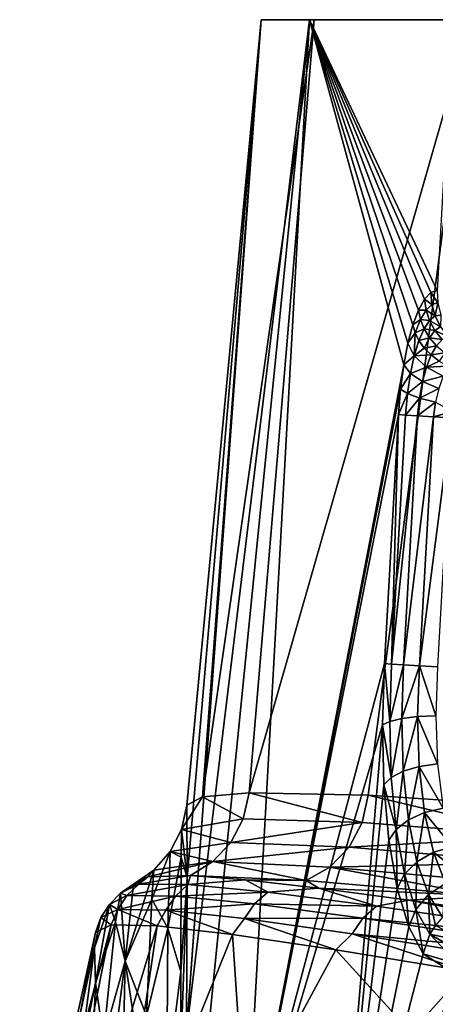
# Model space of a CAD drawing. Units: inches. Extents: x -5.1 to 5.1, y -13.6 to 0.
# Drawn here: x -4.9 to -3.5, y -3.1 to 0 of the extents above; entities that cross this region are included whole.
import ezdxf

# ---------------------------------------------------------------- set-up
doc = ezdxf.new("R2010")
doc.units = ezdxf.units.IN
doc.header["$MEASUREMENT"] = 0

msp = doc.modelspace()

# ---------------------------------------------------------------- linework, layer by layer
at = {"color": 31}
for points in [[(-4.3261, -3.2012, 24.3869), (-4.0898, 0, 24.3757), (-4.3261, -3.2031, 24.3757)], [(-4.3261, -3.2012, 24.3869), (-4.0898, 0, 28.2209), (-4.0898, 0, 24.3757)], [(-4.3247, -2.7152, 28.2073), (-4.0898, 0, 28.2209), (-4.3261, -3.2012, 24.3869)], [(-3.9377, 0, 21.9349), (-4.3261, -3.2031, 24.3757), (-4.0898, 0, 24.3757)], [(-3.9377, 0, 21.9349), (-4.2812, -3.4404, 23.0488), (-4.3261, -3.2031, 24.3757)], [(-4.2757, -2.459, 33.115), (-4.0898, 0, 32.0662), (-4.3254, -2.4854, 32.0662)], [(-4.0898, 0, 32.0662), (-4.3254, -2.4858, 32.053), (-4.3254, -2.4854, 32.0662)], [(-4.3254, -2.4858, 32.053), (-4.0898, 0, 28.2209), (-4.3247, -2.7152, 28.2073)], [(-4.3254, -2.4858, 32.053), (-4.0898, 0, 32.0662), (-4.0898, 0, 28.2209)], [(-3.9377, 0, 21.9349), (-4.1431, -3.7065, 21.7284), (-4.2812, -3.4404, 23.0488)], [(-4.2757, -2.459, 33.115), (-3.9228, 0, 34.0245), (-4.0898, 0, 32.0662)], [(-4.1284, -2.4461, 34.1483), (-3.9228, 0, 34.0245), (-4.2757, -2.459, 33.115)], [(-3.6394, -1.0923, 19.9298), (-4.1431, -3.7065, 21.7284), (-3.9377, 0, 21.9349)], [(-4.1284, -2.4461, 34.1483), (-3.4278, 0, 35.9265), (-3.9228, 0, 34.0245)], [(-3.7514, -2.4532, 35.592), (-3.4278, 0, 35.9265), (-4.1284, -2.4461, 34.1483)], [(-4.0898, 0, 24.3757), (3.9377, 0, 21.9349), (-3.9377, 0, 21.9349)], [(-4.0898, 0, 24.3757), (4.0898, 0, 24.3757), (3.9377, 0, 21.9349)], [(-4.0898, 0, 28.2209), (4.0898, 0, 24.3757), (-4.0898, 0, 24.3757)], [(-4.0898, 0, 28.2209), (4.0898, 0, 28.2209), (4.0898, 0, 24.3757)], [(-4.0898, 0, 32.0662), (4.0898, 0, 28.2209), (-4.0898, 0, 28.2209)], [(-4.0898, 0, 32.0662), (4.0898, 0, 32.0662), (4.0898, 0, 28.2209)], [(-3.9228, 0, 34.0245), (4.0898, 0, 32.0662), (-4.0898, 0, 32.0662)], [(-3.9377, 0, 21.9349), (3.4849, 0, 19.5317), (-3.4849, 0, 19.5317)], [(-3.9377, 0, 21.9349), (3.9377, 0, 21.9349), (3.4849, 0, 19.5317)], [(-3.5331, -0.8563, 19.5506), (-3.9377, 0, 21.9349), (-3.4849, 0, 19.5317)], [(-3.5534, -0.8634, 19.6288), (-3.9377, 0, 21.9349), (-3.5331, -0.8563, 19.5506)], [(-3.5734, -0.8845, 19.704), (-3.9377, 0, 21.9349), (-3.5534, -0.8634, 19.6288)], [(-3.5925, -0.9189, 19.7741), (-3.9377, 0, 21.9349), (-3.5734, -0.8845, 19.704)], [(-3.6103, -0.9656, 19.8367), (-3.9377, 0, 21.9349), (-3.5925, -0.9189, 19.7741)], [(-3.6261, -1.0238, 19.8894), (-3.9377, 0, 21.9349), (-3.6103, -0.9656, 19.8367)], [(-3.6394, -1.0923, 19.9298), (-3.9377, 0, 21.9349), (-3.6261, -1.0238, 19.8894)], [(-3.9228, 0, 34.0245), (3.9228, 0, 34.0245), (4.0898, 0, 32.0662)], [(-3.4278, 0, 35.9265), (3.9228, 0, 34.0245), (-3.9228, 0, 34.0245)], [(-3.1835, -2.4914, 36.9756), (-3.4278, 0, 35.9265), (-3.7514, -2.4532, 35.592)], [(-3.55, -0.9009, 19.6227), (-3.5734, -0.8845, 19.704), (-3.5534, -0.8634, 19.6288)], [(-3.5312, -0.8957, 19.5511), (-3.5534, -0.8634, 19.6288), (-3.5331, -0.8563, 19.5506)], [(-3.5312, -0.8957, 19.5511), (-3.55, -0.9009, 19.6227), (-3.5534, -0.8634, 19.6288)], [(-3.5687, -0.9185, 19.6921), (-3.5925, -0.9189, 19.7741), (-3.5734, -0.8845, 19.704)], [(-3.5687, -0.9185, 19.6921), (-3.5734, -0.8845, 19.704), (-3.55, -0.9009, 19.6227)], [(-3.5396, -0.9373, 19.6187), (-3.5687, -0.9185, 19.6921), (-3.55, -0.9009, 19.6227)], [(-3.5312, -0.8957, 19.5511), (-3.5396, -0.9373, 19.6187), (-3.55, -0.9009, 19.6227)], [(-3.5215, -0.9346, 19.5536), (-3.5396, -0.9373, 19.6187), (-3.5312, -0.8957, 19.5511)], [(-3.5867, -0.9487, 19.7571), (-3.6103, -0.9656, 19.8367), (-3.5925, -0.9189, 19.7741)], [(-3.5867, -0.9487, 19.7571), (-3.5925, -0.9189, 19.7741), (-3.5687, -0.9185, 19.6921)], [(-3.5576, -0.9519, 19.6822), (-3.5867, -0.9487, 19.7571), (-3.5687, -0.9185, 19.6921)], [(-3.5687, -0.9185, 19.6921), (-3.5396, -0.9373, 19.6187), (-3.5576, -0.9519, 19.6822)], [(-3.6035, -0.9907, 19.8155), (-3.6261, -1.0238, 19.8894), (-3.6103, -0.9656, 19.8367)], [(-3.6035, -0.9907, 19.8155), (-3.6103, -0.9656, 19.8367), (-3.5867, -0.9487, 19.7571)], [(-3.5751, -0.9781, 19.7421), (-3.6035, -0.9907, 19.8155), (-3.5867, -0.9487, 19.7571)], [(-3.5867, -0.9487, 19.7571), (-3.5576, -0.9519, 19.6822), (-3.5751, -0.9781, 19.7421)], [(-3.5405, -0.9833, 19.6747), (-3.5751, -0.9781, 19.7421), (-3.5576, -0.9519, 19.6822)], [(-3.5225, -0.9714, 19.6168), (-3.5576, -0.9519, 19.6822), (-3.5396, -0.9373, 19.6187)], [(-3.5576, -0.9519, 19.6822), (-3.5225, -0.9714, 19.6168), (-3.5405, -0.9833, 19.6747)], [(-3.5215, -0.9346, 19.5536), (-3.5225, -0.9714, 19.6168), (-3.5396, -0.9373, 19.6187)], [(-3.606, -1.063, 19.8422), (-3.6261, -1.0238, 19.8894), (-3.6035, -0.9907, 19.8155)], [(-3.606, -1.063, 19.8422), (-3.6035, -0.9907, 19.8155), (-3.5914, -1.0154, 19.7962)], [(-3.6035, -0.9907, 19.8155), (-3.5751, -0.9781, 19.7421), (-3.5914, -1.0154, 19.7962)], [(-3.558, -1.006, 19.7297), (-3.5914, -1.0154, 19.7962), (-3.5751, -0.9781, 19.7421)], [(-3.5751, -0.9781, 19.7421), (-3.5405, -0.9833, 19.6747), (-3.558, -1.006, 19.7297)], [(-3.518, -1.0116, 19.6699), (-3.558, -1.006, 19.7297), (-3.5405, -0.9833, 19.6747)], [(-3.4994, -1.0018, 19.6172), (-3.5405, -0.9833, 19.6747), (-3.5225, -0.9714, 19.6168)], [(-3.5405, -0.9833, 19.6747), (-3.4994, -1.0018, 19.6172), (-3.518, -1.0116, 19.6699)], [(-3.606, -1.063, 19.8422), (-3.6394, -1.0923, 19.9298), (-3.6261, -1.0238, 19.8894)], [(-3.5743, -1.039, 19.7795), (-3.606, -1.063, 19.8422), (-3.5914, -1.0154, 19.7962)], [(-3.5914, -1.0154, 19.7962), (-3.558, -1.006, 19.7297), (-3.5743, -1.039, 19.7795)], [(-3.5359, -1.0314, 19.7201), (-3.5743, -1.039, 19.7795), (-3.558, -1.006, 19.7297)], [(-3.558, -1.006, 19.7297), (-3.518, -1.0116, 19.6699), (-3.5359, -1.0314, 19.7201)], [(-3.606, -1.063, 19.8422), (-3.5743, -1.039, 19.7795), (-3.5526, -1.0607, 19.7658)], [(-3.5743, -1.039, 19.7795), (-3.5359, -1.0314, 19.7201), (-3.5526, -1.0607, 19.7658)], [(-3.5096, -1.0536, 19.7137), (-3.5526, -1.0607, 19.7658), (-3.5359, -1.0314, 19.7201)], [(-3.5526, -1.0607, 19.7658), (-3.5096, -1.0536, 19.7137), (-3.5271, -1.08, 19.7555)], [(-3.6183, -1.1194, 19.8778), (-3.6394, -1.0923, 19.9298), (-3.606, -1.063, 19.8422)], [(-3.5676, -1.099, 19.805), (-3.6183, -1.1194, 19.8778), (-3.606, -1.063, 19.8422)], [(-3.606, -1.063, 19.8422), (-3.5526, -1.0607, 19.7658), (-3.5676, -1.099, 19.805)], [(-3.5271, -1.08, 19.7555), (-3.5676, -1.099, 19.805), (-3.5526, -1.0607, 19.7658)], [(-3.5676, -1.099, 19.805), (-3.5271, -1.08, 19.7555), (-3.4984, -1.0962, 19.7489)], [(-3.6497, -1.1684, 19.9557), (-4.1431, -3.7065, 21.7284), (-3.6394, -1.0923, 19.9298)], [(-3.6183, -1.1194, 19.8778), (-3.6497, -1.1684, 19.9557), (-3.6394, -1.0923, 19.9298)], [(-3.6278, -1.1829, 19.9009), (-3.6497, -1.1684, 19.9557), (-3.6183, -1.1194, 19.8778)], [(-3.5801, -1.145, 19.8356), (-3.6278, -1.1829, 19.9009), (-3.6183, -1.1194, 19.8778)], [(-3.6183, -1.1194, 19.8778), (-3.5676, -1.099, 19.805), (-3.5801, -1.145, 19.8356)], [(-3.5149, -1.128, 19.7817), (-3.5801, -1.145, 19.8356), (-3.5676, -1.099, 19.805)], [(-3.5676, -1.099, 19.805), (-3.4984, -1.0962, 19.7489), (-3.5149, -1.128, 19.7817)], [(-3.6278, -1.1829, 19.9009), (-3.5801, -1.145, 19.8356), (-3.5897, -1.1972, 19.8556)], [(-3.5287, -1.1663, 19.8074), (-3.5897, -1.1972, 19.8556), (-3.5801, -1.145, 19.8356)], [(-3.5801, -1.145, 19.8356), (-3.5149, -1.128, 19.7817), (-3.5287, -1.1663, 19.8074)], [(-3.6563, -1.2494, 19.9651), (-4.1431, -3.7065, 21.7284), (-3.6497, -1.1684, 19.9557)], [(-3.6278, -1.1829, 19.9009), (-3.6563, -1.2494, 19.9651), (-3.6497, -1.1684, 19.9557)], [(-3.6278, -1.1829, 19.9009), (-3.6339, -1.251, 19.9095), (-3.6563, -1.2494, 19.9651)], [(-3.5897, -1.1972, 19.8556), (-3.6339, -1.251, 19.9095), (-3.6278, -1.1829, 19.9009)], [(-3.5897, -1.1972, 19.8556), (-3.5287, -1.1663, 19.8074), (-3.5391, -1.2097, 19.8242)], [(-3.5897, -1.1972, 19.8556), (-3.5958, -1.2535, 19.8633), (-3.6339, -1.251, 19.9095)], [(-3.5391, -1.2097, 19.8242), (-3.5958, -1.2535, 19.8633), (-3.5897, -1.1972, 19.8556)], [(-3.5391, -1.2097, 19.8242), (-3.5455, -1.2565, 19.8307), (-3.5958, -1.2535, 19.8633)], [(-3.5391, -1.2097, 19.8242), (-3.4849, -1.2393, 19.8133), (-3.5455, -1.2565, 19.8307)], [(-3.5455, -1.2565, 19.8307), (-3.4849, -1.2393, 19.8133), (-3.4878, -1.2598, 19.8148)], [(-3.7005, -2.0367, 19.9695), (-4.1431, -3.7065, 21.7284), (-3.6563, -1.2494, 19.9651)], [(-3.6563, -1.2494, 19.9651), (-3.678, -2.0384, 19.9142), (-3.7005, -2.0367, 19.9695)], [(-3.6339, -1.251, 19.9095), (-3.678, -2.0384, 19.9142), (-3.6563, -1.2494, 19.9651)], [(-3.5958, -1.2535, 19.8633), (-3.678, -2.0384, 19.9142), (-3.6339, -1.251, 19.9095)], [(-3.678, -2.0384, 19.9142), (-3.5958, -1.2535, 19.8633), (-3.6399, -2.0408, 19.8682)], [(-3.6399, -2.0408, 19.8682), (-3.5958, -1.2535, 19.8633), (-3.5455, -1.2565, 19.8307)], [(-3.6399, -2.0408, 19.8682), (-3.5455, -1.2565, 19.8307), (-3.5898, -2.0439, 19.8358)], [(-3.5898, -2.0439, 19.8358), (-3.5455, -1.2565, 19.8307), (-3.4878, -1.2598, 19.8148)], [(-3.5898, -2.0439, 19.8358), (-3.4878, -1.2598, 19.8148), (-3.5323, -2.0472, 19.82)], [(-3.7065, -2.2306, 19.9503), (-4.1431, -3.7065, 21.7284), (-3.7005, -2.0367, 19.9695)], [(-3.6837, -2.2198, 19.8966), (-3.7065, -2.2306, 19.9503), (-3.7005, -2.0367, 19.9695)], [(-3.6837, -2.2198, 19.8966), (-3.7005, -2.0367, 19.9695), (-3.678, -2.0384, 19.9142)], [(-3.6837, -2.2198, 19.8966), (-3.678, -2.0384, 19.9142), (-3.6399, -2.0408, 19.8682)], [(-3.6837, -2.2198, 19.8966), (-3.6399, -2.0408, 19.8682), (-3.6454, -2.211, 19.8519)], [(-3.6454, -2.211, 19.8519), (-3.6399, -2.0408, 19.8682), (-3.5898, -2.0439, 19.8358)], [(-3.6454, -2.211, 19.8519), (-3.5898, -2.0439, 19.8358), (-3.5953, -2.205, 19.8205)], [(-3.5953, -2.205, 19.8205), (-3.5898, -2.0439, 19.8358), (-3.5379, -2.2023, 19.805)], [(-3.5379, -2.2023, 19.805), (-3.5898, -2.0439, 19.8358), (-3.5323, -2.0472, 19.82)], [(-3.6454, -2.211, 19.8519), (-3.6791, -2.3973, 19.8401), (-3.6837, -2.2198, 19.8966)], [(-3.6791, -2.3973, 19.8401), (-3.6454, -2.211, 19.8519), (-3.6406, -2.3775, 19.7988)], [(-3.5953, -2.205, 19.8205), (-3.6406, -2.3775, 19.7988), (-3.6454, -2.211, 19.8519)], [(-3.6406, -2.3775, 19.7988), (-3.5953, -2.205, 19.8205), (-3.5901, -2.3625, 19.7704)], [(-3.5953, -2.205, 19.8205), (-3.5379, -2.2023, 19.805), (-3.5323, -2.3539, 19.7571)], [(-3.5953, -2.205, 19.8205), (-3.5323, -2.3539, 19.7571), (-3.5901, -2.3625, 19.7704)], [(-3.7065, -2.2306, 19.9503), (-3.8612, -4.0522, 20.1882), (-4.1431, -3.7065, 21.7284)], [(-3.7021, -2.4203, 19.89), (-3.8612, -4.0522, 20.1882), (-3.7065, -2.2306, 19.9503)], [(-3.6791, -2.3973, 19.8401), (-3.7065, -2.2306, 19.9503), (-3.6837, -2.2198, 19.8966)], [(-3.6791, -2.3973, 19.8401), (-3.7021, -2.4203, 19.89), (-3.7065, -2.2306, 19.9503)], [(-3.5901, -2.3625, 19.7704), (-3.6247, -2.5314, 19.7098), (-3.6406, -2.3775, 19.7988)], [(-3.6247, -2.5314, 19.7098), (-3.5901, -2.3625, 19.7704), (-3.5735, -2.5083, 19.6864)], [(-3.5901, -2.3625, 19.7704), (-3.5323, -2.3539, 19.7571), (-3.5148, -2.4946, 19.6776)], [(-3.5901, -2.3625, 19.7704), (-3.5148, -2.4946, 19.6776), (-3.5735, -2.5083, 19.6864)], [(-3.6637, -2.5617, 19.7455), (-3.7021, -2.4203, 19.89), (-3.6791, -2.3973, 19.8401)], [(-3.6406, -2.3775, 19.7988), (-3.6637, -2.5617, 19.7455), (-3.6791, -2.3973, 19.8401)], [(-3.6637, -2.5617, 19.7455), (-3.6406, -2.3775, 19.7988), (-3.6247, -2.5314, 19.7098)], [(-3.6866, -2.5962, 19.7901), (-3.8612, -4.0522, 20.1882), (-3.7021, -2.4203, 19.89)], [(-3.6637, -2.5617, 19.7455), (-3.6866, -2.5962, 19.7901), (-3.7021, -2.4203, 19.89)], [(-4.3425, -2.5618, 32.0683), (-4.1468, -2.5283, 34.1521), (-4.2757, -2.459, 33.115)], [(-4.3425, -2.5618, 32.0683), (-4.2757, -2.459, 33.115), (-4.3254, -2.4854, 32.0662)], [(-4.2757, -2.459, 33.115), (-4.1468, -2.5283, 34.1521), (-4.1284, -2.4461, 34.1483)], [(-3.7705, -2.5403, 35.5968), (-4.1284, -2.4461, 34.1483), (-4.1468, -2.5283, 34.1521)], [(-3.7705, -2.5403, 35.5968), (-3.7514, -2.4532, 35.592), (-4.1284, -2.4461, 34.1483)], [(-3.2032, -2.5837, 36.9813), (-3.7514, -2.4532, 35.592), (-3.7705, -2.5403, 35.5968)], [(-3.7514, -2.4532, 35.592), (-3.2032, -2.5837, 36.9813), (-3.1835, -2.4914, 36.9756)], [(-4.3254, -2.4858, 32.053), (-4.3425, -2.5618, 32.0683), (-4.3254, -2.4854, 32.0662)], [(-4.3425, -2.5618, 32.0683), (-4.3254, -2.4858, 32.053), (-4.3425, -2.5622, 32.0552)], [(-4.3247, -2.7152, 28.2073), (-4.3425, -2.5622, 32.0552), (-4.3254, -2.4858, 32.053)], [(-3.5735, -2.5083, 19.6864), (-3.5979, -2.6639, 19.5893), (-3.6247, -2.5314, 19.7098)], [(-3.5979, -2.6639, 19.5893), (-3.5735, -2.5083, 19.6864), (-3.5454, -2.6338, 19.5727)], [(-3.5735, -2.5083, 19.6864), (-3.5148, -2.4946, 19.6776), (-3.4853, -2.6164, 19.5695)], [(-3.5735, -2.5083, 19.6864), (-3.4853, -2.6164, 19.5695), (-3.5454, -2.6338, 19.5727)], [(-4.1468, -2.5283, 34.1521), (-4.3425, -2.5618, 32.0683), (-4.186, -2.6026, 34.1598)], [(-3.7705, -2.5403, 35.5968), (-4.1468, -2.5283, 34.1521), (-4.186, -2.6026, 34.1598)], [(-3.7705, -2.5403, 35.5968), (-4.186, -2.6026, 34.1598), (-3.812, -2.6184, 35.6093)], [(-3.812, -2.6184, 35.6093), (-3.2032, -2.5837, 36.9813), (-3.7705, -2.5403, 35.5968)], [(-3.6247, -2.5314, 19.7098), (-3.6373, -2.7035, 19.6176), (-3.6637, -2.5617, 19.7455)], [(-3.6373, -2.7035, 19.6176), (-3.6247, -2.5314, 19.7098), (-3.5979, -2.6639, 19.5893)], [(-4.186, -2.6026, 34.1598), (-4.3425, -2.5618, 32.0683), (-4.3779, -2.6317, 32.0703)], [(-4.3425, -2.5618, 32.0683), (-4.3425, -2.5622, 32.0552), (-4.3779, -2.6317, 32.0703)], [(-4.3779, -2.6317, 32.0703), (-4.3425, -2.5622, 32.0552), (-4.3779, -2.6321, 32.0572)], [(-4.3425, -2.5622, 32.0552), (-4.3431, -2.65, 30.1295), (-4.3779, -2.6321, 32.0572)], [(-4.3431, -2.65, 30.1295), (-4.3425, -2.5622, 32.0552), (-4.3247, -2.7152, 28.2073)], [(-3.2032, -2.5837, 36.9813), (-3.812, -2.6184, 35.6093), (-3.2465, -2.6659, 36.9991)], [(-3.6637, -2.5617, 19.7455), (-3.6597, -2.7487, 19.6547), (-3.6866, -2.5962, 19.7901)], [(-3.6373, -2.7035, 19.6176), (-3.6597, -2.7487, 19.6547), (-3.6637, -2.5617, 19.7455)], [(-4.186, -2.6026, 34.1598), (-4.3779, -2.6317, 32.0703), (-4.2432, -2.6636, 34.1709)], [(-3.812, -2.6184, 35.6093), (-4.186, -2.6026, 34.1598), (-4.2432, -2.6636, 34.1709)], [(-3.6597, -2.7487, 19.6547), (-3.8612, -4.0522, 20.1882), (-3.6866, -2.5962, 19.7901)], [(-3.5454, -2.6338, 19.5727), (-3.4853, -2.6164, 19.5695), (-3.4452, -2.7132, 19.44)], [(-4.4365, -2.7827, 30.1374), (-4.4294, -2.691, 32.0589), (-4.3779, -2.6321, 32.0572)], [(-4.3853, -2.8744, 28.2221), (-4.4365, -2.7827, 30.1374), (-4.3779, -2.6321, 32.0572)], [(-4.2432, -2.6636, 34.1709), (-4.3779, -2.6317, 32.0703), (-4.4294, -2.6906, 32.072)], [(-4.3779, -2.6317, 32.0703), (-4.3779, -2.6321, 32.0572), (-4.4294, -2.6906, 32.072)], [(-4.4294, -2.6906, 32.072), (-4.3779, -2.6321, 32.0572), (-4.4294, -2.691, 32.0589)], [(-4.3431, -2.65, 30.1295), (-4.3853, -2.8744, 28.2221), (-4.3779, -2.6321, 32.0572)], [(-3.812, -2.6184, 35.6093), (-4.2432, -2.6636, 34.1709), (-3.8726, -2.6812, 35.6283)], [(-3.8726, -2.6812, 35.6283), (-3.2465, -2.6659, 36.9991), (-3.812, -2.6184, 35.6093)], [(-3.5454, -2.6338, 19.5727), (-3.5612, -2.7678, 19.4453), (-3.5979, -2.6639, 19.5893)], [(-3.5612, -2.7678, 19.4453), (-3.5454, -2.6338, 19.5727), (-3.5073, -2.7325, 19.4367)], [(-3.5454, -2.6338, 19.5727), (-3.4452, -2.7132, 19.44), (-3.5073, -2.7325, 19.4367)], [(-4.2432, -2.6636, 34.1709), (-4.4484, -2.7115, 33.1357), (-4.3142, -2.707, 34.1846)], [(-4.2432, -2.6636, 34.1709), (-4.4294, -2.6906, 32.072), (-4.4484, -2.7115, 33.1357)], [(-4.3431, -2.65, 30.1295), (-4.3448, -3.0112, 26.3055), (-4.3853, -2.8744, 28.2221)], [(-4.3448, -3.0112, 26.3055), (-4.3431, -2.65, 30.1295), (-4.3247, -2.7152, 28.2073)], [(-3.9474, -2.7236, 35.6525), (-4.2432, -2.6636, 34.1709), (-4.3142, -2.707, 34.1846)], [(-3.8726, -2.6812, 35.6283), (-4.2432, -2.6636, 34.1709), (-3.9474, -2.7236, 35.6525)], [(-3.2465, -2.6659, 36.9991), (-3.8726, -2.6812, 35.6283), (-3.3095, -2.7305, 37.0273)], [(-3.5979, -2.6639, 19.5893), (-3.6011, -2.8154, 19.4646), (-3.6373, -2.7035, 19.6176)], [(-3.6011, -2.8154, 19.4646), (-3.5979, -2.6639, 19.5893), (-3.5612, -2.7678, 19.4453)], [(-4.4294, -2.691, 32.0589), (-4.5205, -2.9787, 28.2318), (-4.494, -2.7355, 32.0602)], [(-4.4294, -2.691, 32.0589), (-4.4365, -2.7827, 30.1374), (-4.5205, -2.9787, 28.2318)], [(-4.4939, -2.7351, 32.0732), (-4.4294, -2.691, 32.0589), (-4.494, -2.7355, 32.0602)], [(-4.4484, -2.7115, 33.1357), (-4.4294, -2.6906, 32.072), (-4.4939, -2.7351, 32.0732)], [(-4.4294, -2.6906, 32.072), (-4.4294, -2.691, 32.0589), (-4.4939, -2.7351, 32.0732)], [(-4.4773, -2.7345, 33.2532), (-4.3142, -2.707, 34.1846), (-4.4484, -2.7115, 33.1357)], [(-4.3219, -2.7358, 34.4175), (-4.3142, -2.707, 34.1846), (-4.4773, -2.7345, 33.2532)], [(-4.3219, -2.7358, 34.4175), (-4.1394, -2.7207, 35.0647), (-4.3142, -2.707, 34.1846)], [(-4.1394, -2.7207, 35.0647), (-3.9474, -2.7236, 35.6525), (-4.3142, -2.707, 34.1846)], [(-3.3866, -2.7717, 37.0634), (-3.8726, -2.6812, 35.6283), (-3.9474, -2.7236, 35.6525)], [(-3.3866, -2.7717, 37.0634), (-3.3095, -2.7305, 37.0273), (-3.8726, -2.6812, 35.6283)], [(-3.6373, -2.7035, 19.6176), (-3.6227, -2.8699, 19.4927), (-3.6597, -2.7487, 19.6547)], [(-3.6011, -2.8154, 19.4646), (-3.6227, -2.8699, 19.4927), (-3.6373, -2.7035, 19.6176)], [(-4.5355, -2.7631, 32.0614), (-4.4484, -2.7115, 33.1357), (-4.4939, -2.7351, 32.0732)], [(-4.4773, -2.7345, 33.2532), (-4.4484, -2.7115, 33.1357), (-4.5355, -2.7631, 32.0614)], [(-4.4773, -2.7345, 33.2532), (-4.5355, -2.7631, 32.0614), (-4.5152, -2.7708, 33.2567)], [(-4.5355, -2.7631, 32.0614), (-4.4939, -2.7351, 32.0732), (-4.494, -2.7355, 32.0602)], [(-4.5205, -2.9787, 28.2318), (-4.5355, -2.7631, 32.0614), (-4.494, -2.7355, 32.0602)], [(-4.5152, -2.7708, 33.2567), (-4.3219, -2.7358, 34.4175), (-4.4773, -2.7345, 33.2532)], [(-4.3219, -2.7358, 34.4175), (-4.5152, -2.7708, 33.2567), (-4.3613, -2.7724, 34.4238)], [(-4.3613, -2.7724, 34.4238), (-4.0692, -2.7598, 35.5468), (-4.3219, -2.7358, 34.4175)], [(-4.3454, -3.2876, 24.4013), (-4.3247, -2.7152, 28.2073), (-4.3261, -3.2012, 24.3869)], [(-4.3454, -3.2876, 24.4013), (-4.3448, -3.0112, 26.3055), (-4.3247, -2.7152, 28.2073)], [(-4.0692, -2.7598, 35.5468), (-4.1394, -2.7207, 35.0647), (-4.3219, -2.7358, 34.4175)], [(-3.9081, -2.7472, 35.9224), (-3.9474, -2.7236, 35.6525), (-4.1394, -2.7207, 35.0647)], [(-4.0692, -2.7598, 35.5468), (-3.9081, -2.7472, 35.9224), (-4.1394, -2.7207, 35.0647)], [(-3.9081, -2.7472, 35.9224), (-3.3866, -2.7717, 37.0634), (-3.9474, -2.7236, 35.6525)], [(-3.5073, -2.7325, 19.4367), (-3.5167, -2.8398, 19.2869), (-3.5612, -2.7678, 19.4453)], [(-4.5152, -2.7708, 33.2567), (-4.5355, -2.7631, 32.0614), (-4.5702, -2.7988, 32.0629)], [(-4.5355, -2.7631, 32.0614), (-4.5506, -2.8539, 30.1444), (-4.5702, -2.7988, 32.0629)], [(-4.5152, -2.7708, 33.2567), (-4.5702, -2.7988, 32.0629), (-4.5441, -2.8146, 33.2595)], [(-4.5506, -2.8539, 30.1444), (-4.5355, -2.7631, 32.0614), (-4.5205, -2.9787, 28.2318)], [(-4.5441, -2.8146, 33.2595), (-4.3613, -2.7724, 34.4238), (-4.5152, -2.7708, 33.2567)], [(-4.0692, -2.7598, 35.5468), (-4.3613, -2.7724, 34.4238), (-4.1109, -2.7973, 35.5564)], [(-4.1109, -2.7973, 35.5564), (-3.7251, -2.8041, 36.6378), (-4.0692, -2.7598, 35.5468)], [(-3.7251, -2.8041, 36.6378), (-3.9081, -2.7472, 35.9224), (-4.0692, -2.7598, 35.5468)], [(-3.6231, -2.7853, 36.756), (-3.3866, -2.7717, 37.0634), (-3.9081, -2.7472, 35.9224)], [(-3.7251, -2.8041, 36.6378), (-3.6231, -2.7853, 36.756), (-3.9081, -2.7472, 35.9224)], [(-3.8612, -4.0522, 20.1882), (-3.6597, -2.7487, 19.6547), (-3.6227, -2.8699, 19.4927)], [(-3.2864, -2.8337, 37.5638), (-3.3866, -2.7717, 37.0634), (-3.6231, -2.7853, 36.756)], [(-3.5612, -2.7678, 19.4453), (-3.5572, -2.8936, 19.2962), (-3.6011, -2.8154, 19.4646)], [(-3.5612, -2.7678, 19.4453), (-3.5392, -2.8652, 19.2904), (-3.5572, -2.8936, 19.2962)], [(-3.5392, -2.8652, 19.2904), (-3.5612, -2.7678, 19.4453), (-3.5167, -2.8398, 19.2869)], [(-4.6179, -2.9365, 30.1512), (-4.597, -2.8409, 32.0645), (-4.5702, -2.7988, 32.0629)], [(-4.6146, -3.0475, 28.2397), (-4.6179, -2.9365, 30.1512), (-4.5702, -2.7988, 32.0629)], [(-4.5506, -2.8539, 30.1444), (-4.6146, -3.0475, 28.2397), (-4.5702, -2.7988, 32.0629)], [(-4.5441, -2.8146, 33.2595), (-4.5702, -2.7988, 32.0629), (-4.597, -2.8409, 32.0645)], [(-4.3613, -2.7724, 34.4238), (-4.5441, -2.8146, 33.2595), (-4.3914, -2.8172, 34.4284)], [(-4.4365, -2.7827, 30.1374), (-4.4528, -3.151, 26.3234), (-4.5205, -2.9787, 28.2318)], [(-4.4528, -3.151, 26.3234), (-4.4365, -2.7827, 30.1374), (-4.3853, -2.8744, 28.2221)], [(-4.3914, -2.8172, 34.4284), (-4.1109, -2.7973, 35.5564), (-4.3613, -2.7724, 34.4238)], [(-4.1109, -2.7973, 35.5564), (-4.3914, -2.8172, 34.4284), (-4.1428, -2.8439, 35.5632)], [(-4.1428, -2.8439, 35.5632), (-3.769, -2.8427, 36.6515), (-4.1109, -2.7973, 35.5564)], [(-3.7251, -2.8041, 36.6378), (-4.1109, -2.7973, 35.5564), (-3.769, -2.8427, 36.6515)], [(-2.7776, -2.9429, 38.6901), (-3.6231, -2.7853, 36.756), (-3.7251, -2.8041, 36.6378)], [(-2.7776, -2.9429, 38.6901), (-3.2864, -2.8337, 37.5638), (-3.6231, -2.7853, 36.756)], [(-4.5441, -2.8146, 33.2595), (-4.597, -2.8409, 32.0645), (-4.5646, -2.864, 33.2387)], [(-4.4187, -2.867, 34.385), (-4.5441, -2.8146, 33.2595), (-4.5646, -2.864, 33.2387)], [(-4.4187, -2.867, 34.385), (-4.3914, -2.8172, 34.4284), (-4.5441, -2.8146, 33.2595)], [(-4.1807, -2.8945, 35.4988), (-4.3914, -2.8172, 34.4284), (-4.4187, -2.867, 34.385)], [(-4.1807, -2.8945, 35.4988), (-4.1428, -2.8439, 35.5632), (-4.3914, -2.8172, 34.4284)], [(-3.769, -2.8427, 36.6515), (-2.7776, -2.9429, 38.6901), (-3.7251, -2.8041, 36.6378)], [(-3.6011, -2.8154, 19.4646), (-3.5775, -2.9557, 19.3141), (-3.6227, -2.8699, 19.4927)], [(-3.5572, -2.8936, 19.2962), (-3.5775, -2.9557, 19.3141), (-3.6011, -2.8154, 19.4646)], [(-4.5646, -2.864, 33.2387), (-4.8541, -4.3107, 33.3589), (-4.4187, -2.867, 34.385)], [(-4.8263, -3.8524, 32.0662), (-4.8541, -4.3107, 33.3589), (-4.5646, -2.864, 33.2387)], [(-4.8263, -3.8524, 32.0662), (-4.5646, -2.864, 33.2387), (-4.6143, -2.8876, 32.0662)], [(-4.597, -2.8409, 32.0645), (-4.6636, -3.1504, 28.2515), (-4.6143, -2.8876, 32.0662)], [(-4.597, -2.8409, 32.0645), (-4.6179, -2.9365, 30.1512), (-4.6636, -3.1504, 28.2515)], [(-4.5506, -2.8539, 30.1444), (-4.5889, -3.2224, 26.3319), (-4.6146, -3.0475, 28.2397)], [(-4.5646, -2.864, 33.2387), (-4.597, -2.8409, 32.0645), (-4.6143, -2.8876, 32.0662)], [(-4.5889, -3.2224, 26.3319), (-4.5506, -2.8539, 30.1444), (-4.5205, -2.9787, 28.2318)], [(-3.8545, -2.9429, 36.5773), (-4.1428, -2.8439, 35.5632), (-4.1807, -2.8945, 35.4988)], [(-3.769, -2.8427, 36.6515), (-4.1428, -2.8439, 35.5632), (-3.8025, -2.8917, 36.6608)], [(-3.8545, -2.9429, 36.5773), (-3.8025, -2.8917, 36.6608), (-4.1428, -2.8439, 35.5632)], [(-3.8025, -2.8917, 36.6608), (-2.8248, -2.9859, 38.7133), (-3.769, -2.8427, 36.6515)], [(-2.7776, -2.9429, 38.6901), (-3.769, -2.8427, 36.6515), (-2.8248, -2.9859, 38.7133)], [(-3.5392, -2.8652, 19.2904), (-3.4376, -2.9189, 18.951), (-3.5572, -2.8936, 19.2962)], [(-4.4187, -2.867, 34.385), (-4.8541, -4.3107, 33.3589), (-4.5621, -3.8376, 34.7851)], [(-4.6636, -3.1504, 28.2515), (-4.8263, -3.8524, 32.0662), (-4.6143, -2.8876, 32.0662)], [(-4.4187, -2.867, 34.385), (-4.5621, -3.8376, 34.7851), (-4.1807, -2.8945, 35.4988)], [(-4.1807, -2.8945, 35.4988), (-4.5621, -3.8376, 34.7851), (-4.1418, -3.4752, 36.1044)], [(-4.4528, -3.151, 26.3234), (-4.3853, -2.8744, 28.2221), (-4.3887, -3.3652, 24.4142)], [(-4.3853, -2.8744, 28.2221), (-4.3448, -3.0112, 26.3055), (-4.3887, -3.3652, 24.4142)], [(-4.1807, -2.8945, 35.4988), (-4.1418, -3.4752, 36.1044), (-3.8545, -2.9429, 36.5773)], [(-3.8612, -4.0522, 20.1882), (-3.6227, -2.8699, 19.4927), (-3.5775, -2.9557, 19.3141)], [(-3.443, -3.0099, 37.6167), (-3.8025, -2.8917, 36.6608), (-3.8545, -2.9429, 36.5773)], [(-3.443, -3.0099, 37.6167), (-2.8599, -3.0419, 38.7285), (-3.8025, -2.8917, 36.6608)], [(-2.8248, -2.9859, 38.7133), (-3.8025, -2.8917, 36.6608), (-2.8599, -3.0419, 38.7285)], [(-3.5572, -2.8936, 19.2962), (-3.4667, -2.9877, 18.9422), (-3.5775, -2.9557, 19.3141)], [(-3.5572, -2.8936, 19.2962), (-3.4556, -2.9525, 18.9455), (-3.4667, -2.9877, 18.9422)], [(-3.5572, -2.8936, 19.2962), (-3.4376, -2.9189, 18.951), (-3.4556, -2.9525, 18.9455)], [(-4.6179, -2.9365, 30.1512), (-4.6676, -3.3174, 26.3452), (-4.6636, -3.1504, 28.2515)], [(-4.6676, -3.3174, 26.3452), (-4.6179, -2.9365, 30.1512), (-4.6146, -3.0475, 28.2397)], [(-3.8545, -2.9429, 36.5773), (-4.1418, -3.4752, 36.1044), (-3.6153, -3.2045, 37.3352)], [(-3.8612, -4.0522, 20.1882), (-3.5775, -2.9557, 19.3141), (-3.4712, -3.0224, 18.9408)], [(-3.8545, -2.9429, 36.5773), (-3.6153, -3.2045, 37.3352), (-3.443, -3.0099, 37.6167)], [(-3.5775, -2.9557, 19.3141), (-3.4667, -2.9877, 18.9422), (-3.4712, -3.0224, 18.9408)], [(-4.5881, -3.4997, 24.4358), (-4.5889, -3.2224, 26.3319), (-4.5205, -2.9787, 28.2318)], [(-4.5881, -3.4997, 24.4358), (-4.5205, -2.9787, 28.2318), (-4.5312, -3.4696, 24.4316)], [(-4.5205, -2.9787, 28.2318), (-4.4523, -3.4275, 24.4246), (-4.5312, -3.4696, 24.4316)], [(-4.4528, -3.151, 26.3234), (-4.4523, -3.4275, 24.4246), (-4.5205, -2.9787, 28.2318)], [(-4.3448, -3.0112, 26.3055), (-4.3454, -3.2876, 24.4013), (-4.3887, -3.3652, 24.4142)], [(-3.3771, -4.088, 38.187), (-3.443, -3.0099, 37.6167), (-3.6153, -3.2045, 37.3352)], [(-4.6676, -3.3174, 26.3452), (-4.6146, -3.0475, 28.2397), (-4.6344, -3.544, 24.4425)], [(-4.6146, -3.0475, 28.2397), (-4.5889, -3.2224, 26.3319), (-4.6344, -3.544, 24.4425)], [(-3.8612, -4.0522, 20.1882), (-3.4712, -3.0224, 18.9408), (-3.4535, -4.4335, 18.6798)]]:
    msp.add_3dface(points, dxfattribs=at)

doc.saveas('drawing.dxf')
